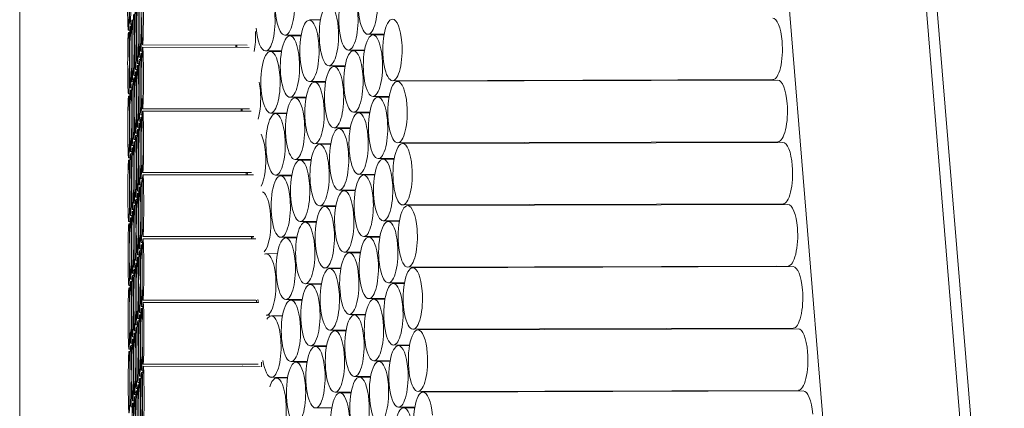
# Model space of a CAD drawing. Units: inches. Extents: x 1.02 to 9.54, y 0.51 to 8.28.
# Drawn here: x 4.38 to 4.52, y 1.94 to 1.99 of the extents above; entities that cross this region are included whole.
import ezdxf

# ---------------------------------------------------------------- set-up
doc = ezdxf.new("R2010")
doc.units = ezdxf.units.IN
doc.header["$MEASUREMENT"] = 0
doc.layers.add('TANGENT EDGES', color=7, linetype='Continuous', lineweight=0)
doc.layers.add('VISIBLE', color=7, linetype='Continuous', lineweight=0)

msp = doc.modelspace()

# ---------------------------------------------------------------- linework, layer by layer
at = {"layer": 'TANGENT EDGES'}
msp.add_line((4.50363, 2.07694), (4.51992, 1.87866), dxfattribs=at)
at = {"layer": 'VISIBLE'}
for p, q in [((4.38184, 2.26797), (4.38184, 1.85888)), ((4.48421, 2.07689), (4.5005, 1.87861)), ((4.52149, 1.87829), (4.5052, 2.07657)), ((4.39771, 1.99198), (4.3975, 1.99198)), ((4.3977, 1.99166), (4.39752, 1.99166)), ((4.39795, 1.99252), (4.39777, 1.99252)), ((4.4245, 1.99255), (4.42292, 1.99255)), ((4.39746, 1.99111), (4.39725, 1.99111)), ((4.39745, 1.99079), (4.39727, 1.99079)), ((4.42175, 1.99041), (4.41946, 1.9904)), ((4.42173, 1.99032), (4.42016, 1.99031)), ((4.43352, 1.99053), (4.43123, 1.99052)), ((4.43351, 1.99044), (4.43193, 1.99044)), ((4.4141, 1.989), (4.39925, 1.98901)), ((4.39922, 1.98814), (4.39901, 1.98814)), ((4.39921, 1.98782), (4.39903, 1.98782)), ((4.41438, 1.98867), (4.39928, 1.98869)), ((4.41899, 1.98817), (4.4167, 1.98817)), ((4.41897, 1.98809), (4.4174, 1.98808)), ((4.43076, 1.98829), (4.42847, 1.98829)), ((4.43074, 1.98821), (4.42917, 1.9882)), ((4.39872, 1.9864), (4.39851, 1.9864)), ((4.39871, 1.98608), (4.39853, 1.98608)), ((4.39897, 1.98727), (4.39876, 1.98727)), ((4.39896, 1.98695), (4.39878, 1.98695)), ((4.428, 1.98606), (4.42571, 1.98605)), ((4.42798, 1.98597), (4.42641, 1.98597)), ((4.39823, 1.98467), (4.39801, 1.98467)), ((4.39847, 1.98553), (4.39826, 1.98553)), ((4.39846, 1.98521), (4.39828, 1.98521)), ((4.39798, 1.9838), (4.39776, 1.9838)), ((4.39796, 1.98348), (4.39779, 1.98348)), ((4.39821, 1.98434), (4.39804, 1.98434)), ((4.42523, 1.98383), (4.42295, 1.98382)), ((4.42522, 1.98374), (4.42365, 1.98374)), ((4.48866, 1.9841), (4.43472, 1.98394)), ((4.48936, 1.98401), (4.43542, 1.98386)), ((4.39748, 1.98206), (4.39727, 1.98206)), ((4.39773, 1.98293), (4.39751, 1.98293)), ((4.39771, 1.98261), (4.39754, 1.98261)), ((4.39747, 1.98174), (4.39729, 1.98174)), ((4.42247, 1.98159), (4.42018, 1.98159)), ((4.42246, 1.98151), (4.42088, 1.9815)), ((4.43424, 1.98171), (4.43196, 1.98171)), ((4.43423, 1.98163), (4.43266, 1.98162)), ((4.39924, 1.97909), (4.39902, 1.97909)), ((4.41441, 1.97995), (4.39927, 1.97996)), ((4.41469, 1.97962), (4.39929, 1.97964)), ((4.41971, 1.97936), (4.41742, 1.97935)), ((4.4197, 1.97927), (4.41812, 1.97927)), ((4.43148, 1.97948), (4.42919, 1.97947)), ((4.43147, 1.97939), (4.42989, 1.97939)), ((4.39899, 1.97822), (4.39877, 1.97822)), ((4.39897, 1.9779), (4.3988, 1.9779)), ((4.39922, 1.97877), (4.39905, 1.97877)), ((4.39849, 1.97648), (4.39828, 1.97648)), ((4.39874, 1.97735), (4.39853, 1.97735)), ((4.39873, 1.97703), (4.39855, 1.97703)), ((4.42872, 1.97725), (4.42643, 1.97724)), ((4.42871, 1.97716), (4.42713, 1.97716)), ((4.39824, 1.97562), (4.39803, 1.97562)), ((4.39823, 1.97529), (4.39805, 1.97529)), ((4.39848, 1.97616), (4.3983, 1.97616)), ((4.42596, 1.97502), (4.42367, 1.97501)), ((4.42594, 1.97493), (4.42437, 1.97492)), ((4.48939, 1.97528), (4.43544, 1.97513)), ((4.49008, 1.9752), (4.43614, 1.97504)), ((4.39774, 1.97388), (4.39753, 1.97388)), ((4.39773, 1.97356), (4.39755, 1.97356)), ((4.39799, 1.97475), (4.39778, 1.97475)), ((4.39798, 1.97443), (4.3978, 1.97443)), ((4.3975, 1.97301), (4.39728, 1.97301)), ((4.39748, 1.97269), (4.39731, 1.97269)), ((4.4232, 1.97278), (4.42091, 1.97278)), ((4.42318, 1.97269), (4.42161, 1.97269)), ((4.43497, 1.9729), (4.43268, 1.9729)), ((4.43495, 1.97282), (4.43338, 1.97281)), ((4.41472, 1.9709), (4.39929, 1.97091)), ((4.415, 1.97057), (4.39931, 1.97059)), ((4.43221, 1.97067), (4.42992, 1.97066)), ((4.39925, 1.97004), (4.39904, 1.97004)), ((4.39924, 1.96972), (4.39906, 1.96972)), ((4.42043, 1.97055), (4.41815, 1.97054)), ((4.42042, 1.97046), (4.41885, 1.97046)), ((4.43219, 1.97058), (4.43062, 1.97058)), ((4.39876, 1.9683), (4.39854, 1.9683)), ((4.39874, 1.96798), (4.39857, 1.96798)), ((4.399, 1.96917), (4.39879, 1.96917)), ((4.39899, 1.96885), (4.39881, 1.96885)), ((4.42944, 1.96844), (4.42716, 1.96843)), ((4.42943, 1.96835), (4.42786, 1.96834)), ((4.39826, 1.96657), (4.39804, 1.96657)), ((4.39851, 1.96744), (4.39829, 1.96744)), ((4.39849, 1.96711), (4.39832, 1.96711)), ((4.49011, 1.96647), (4.43617, 1.96632)), ((4.39801, 1.9657), (4.3978, 1.9657)), ((4.398, 1.96538), (4.39782, 1.96538)), ((4.39824, 1.96625), (4.39807, 1.96625)), ((4.42668, 1.9662), (4.42439, 1.9662)), ((4.42667, 1.96612), (4.42509, 1.96611)), ((4.49081, 1.96639), (4.43687, 1.96623)), ((4.39751, 1.96396), (4.3973, 1.96396)), ((4.3975, 1.96364), (4.39732, 1.96364)), ((4.39776, 1.96483), (4.39755, 1.96483)), ((4.39775, 1.96451), (4.39757, 1.96451)), ((4.42392, 1.96397), (4.42163, 1.96396)), ((4.42391, 1.96388), (4.42233, 1.96388)), ((4.43569, 1.96409), (4.4334, 1.96408)), ((4.43568, 1.964), (4.4341, 1.964)), ((4.39927, 1.96099), (4.39906, 1.96099)), ((4.41503, 1.96185), (4.3993, 1.96186)), ((4.41531, 1.96152), (4.39933, 1.96154)), ((4.42116, 1.96174), (4.41887, 1.96173)), ((4.42114, 1.96165), (4.41957, 1.96164)), ((4.43293, 1.96186), (4.43064, 1.96185)), ((4.43292, 1.96177), (4.43134, 1.96177)), ((4.39902, 1.96012), (4.39881, 1.96012)), ((4.39901, 1.9598), (4.39883, 1.9598)), ((4.39926, 1.96067), (4.39908, 1.96067)), ((4.41838, 1.95942), (4.41681, 1.95941)), ((4.43017, 1.95962), (4.42788, 1.95962)), ((4.43015, 1.95954), (4.42858, 1.95953)), ((4.39852, 1.95839), (4.39831, 1.95839)), ((4.39851, 1.95806), (4.39833, 1.95806)), ((4.39877, 1.95925), (4.39856, 1.95925)), ((4.39876, 1.95893), (4.39858, 1.95893)), ((4.39803, 1.95665), (4.39781, 1.95665)), ((4.39827, 1.95752), (4.39806, 1.95752)), ((4.39826, 1.9572), (4.39808, 1.9572)), ((4.42741, 1.95739), (4.42512, 1.95738)), ((4.42739, 1.9573), (4.42582, 1.9573)), ((4.49083, 1.95766), (4.43689, 1.9575)), ((4.49153, 1.95757), (4.43759, 1.95742)), ((4.39778, 1.95578), (4.39756, 1.95578)), ((4.39776, 1.95546), (4.39759, 1.95546)), ((4.39801, 1.95633), (4.39784, 1.95633)), ((4.43642, 1.95528), (4.43413, 1.95527)), ((4.39753, 1.95491), (4.39731, 1.95491)), ((4.39751, 1.95459), (4.39734, 1.95459)), ((4.42464, 1.95516), (4.42236, 1.95515)), ((4.42463, 1.95507), (4.42306, 1.95507)), ((4.4364, 1.95519), (4.43483, 1.95519)), ((4.41534, 1.9528), (4.39932, 1.95281)), ((4.41572, 1.95248), (4.39934, 1.95249)), ((4.42188, 1.95292), (4.41959, 1.95292)), ((4.42187, 1.95284), (4.42029, 1.95283)), ((4.43365, 1.95304), (4.43137, 1.95304)), ((4.43364, 1.95296), (4.43207, 1.95295)), ((4.39904, 1.95107), (4.39882, 1.95107)), ((4.39929, 1.95194), (4.39907, 1.95194)), ((4.39927, 1.95162), (4.3991, 1.95162)), ((4.39879, 1.95021), (4.39857, 1.95021)), ((4.39877, 1.94988), (4.3986, 1.94988)), ((4.39902, 1.95075), (4.39885, 1.95075)), ((4.4173, 1.95069), (4.41683, 1.95068)), ((4.41911, 1.9506), (4.41753, 1.9506)), ((4.43089, 1.95081), (4.4286, 1.9508)), ((4.43088, 1.95072), (4.4293, 1.95072)), ((4.39829, 1.94847), (4.39808, 1.94847)), ((4.39854, 1.94934), (4.39833, 1.94934)), ((4.39853, 1.94901), (4.39835, 1.94901)), ((4.42813, 1.94858), (4.42584, 1.94857)), ((4.42812, 1.94849), (4.42654, 1.94849)), ((4.49156, 1.94885), (4.43761, 1.94869)), ((4.49226, 1.94876), (4.43831, 1.94861)), ((4.39804, 1.9476), (4.39783, 1.9476)), ((4.39803, 1.94728), (4.39785, 1.94728)), ((4.39828, 1.94815), (4.3981, 1.94815)), ((4.39754, 1.94586), (4.39733, 1.94586)), ((4.39753, 1.94554), (4.39735, 1.94554)), ((4.39779, 1.94673), (4.39758, 1.94673)), ((4.39778, 1.94641), (4.3976, 1.94641)), ((4.42537, 1.94634), (4.42308, 1.94634)), ((4.42535, 1.94626), (4.42378, 1.94625)), ((4.43714, 1.94647), (4.43485, 1.94646)), ((4.43713, 1.94638), (4.43555, 1.94637)), ((4.42261, 1.94411), (4.42032, 1.94411)), ((4.43438, 1.94423), (4.43209, 1.94423)), ((4.43436, 1.94415), (4.43279, 1.94414)), ((4.3993, 1.94289), (4.39909, 1.94289)), ((4.41565, 1.94375), (4.39934, 1.94376)), ((4.41594, 1.94343), (4.39936, 1.94344)), ((4.42259, 1.94402), (4.42102, 1.94402)), ((4.39905, 1.94202), (4.39884, 1.94202)), ((4.39904, 1.9417), (4.39886, 1.9417)), ((4.39929, 1.94257), (4.39911, 1.94257)), ((4.41984, 1.94188), (4.41756, 1.94187)), ((4.41983, 1.94179), (4.41826, 1.94179)), ((4.43162, 1.942), (4.42933, 1.94199)), ((4.4316, 1.94191), (4.43003, 1.94191)), ((4.39856, 1.94029), (4.39834, 1.94029)), ((4.39854, 1.93997), (4.39837, 1.93997)), ((4.3988, 1.94116), (4.39859, 1.94116)), ((4.39879, 1.94083), (4.39861, 1.94083)), ((4.49228, 1.94003), (4.43834, 1.93988)), ((4.49298, 1.93995), (4.43904, 1.93979)), ((4.39806, 1.93855), (4.39784, 1.93855)), ((4.39831, 1.93942), (4.39809, 1.93942)), ((4.39829, 1.9391), (4.39812, 1.9391)), ((4.42886, 1.93977), (4.42657, 1.93976)), ((4.42884, 1.93968), (4.42727, 1.93967)), ((4.39781, 1.93768), (4.3976, 1.93768)), ((4.39804, 1.93823), (4.39787, 1.93823)), ((4.42609, 1.93753), (4.4238, 1.93753)), ((4.43787, 1.93765), (4.43558, 1.93765)), ((4.43785, 1.93757), (4.43628, 1.93756))]:
    msp.add_line(p, q, dxfattribs=at)
for centre, major_axis, ratio, start_param, end_param in [((4.3975, 1.99634), (0, 0.00436), 0.027398, 0, 3.141593), ((4.39725, 1.99547), (0, 0.00436), 0.027398, 0, 3.141593), ((4.41945, 1.99476), (-0.00001, 0.00436), 0.314074, 0, 3.141593), ((4.43122, 1.99488), (-0.00001, 0.00436), 0.314074, 0, 3.141593), ((4.39926, 1.99337), (0, 0.00436), 0.027398, 0, 3.141593), ((4.39725, 1.99547), (0, 0.00436), 0.027398, 3.141593, 4.80808), ((4.3975, 1.99634), (0, 0.00436), 0.027398, 3.141593, 4.80808), ((4.39876, 1.99163), (0, 0.00436), 0.027398, 0, 3.141593), ((4.39876, 1.99163), (0, 0.00436), 0.027398, -1.475105, 0), ((4.39901, 1.9925), (0, 0.00436), 0.027398, 0, 3.141593), ((4.41945, 1.99476), (-0.00001, 0.00436), 0.314074, 3.141593, 4.95968), ((4.42846, 1.99265), (-0.00001, 0.00436), 0.314074, 0, 3.141593), ((4.43122, 1.99488), (-0.00001, 0.00436), 0.314074, 3.141593, 4.95968), ((4.39851, 1.99077), (0, 0.00436), 0.027398, 0, 3.141593), ((4.39851, 1.99077), (0, 0.00436), 0.027398, -1.475105, 0), ((4.4257, 1.99042), (-0.00001, 0.00436), 0.314074, 0, 3.141593), ((4.4257, 1.99042), (-0.00001, 0.00436), 0.314074, -1.323505, 0), ((4.39802, 1.98903), (0, 0.00436), 0.027398, 0, 3.141593), ((4.39802, 1.98903), (0, 0.00436), 0.027398, -1.475105, 0), ((4.39826, 1.9899), (0, 0.00436), 0.027398, 0, 3.141593), ((4.39826, 1.9899), (0, 0.00436), 0.027398, -1.475105, 0), ((4.39926, 1.99337), (0, 0.00436), 0.027398, 3.141593, 4.80808), ((4.41669, 1.99253), (-0.00001, 0.00436), 0.314074, 3.141593, 4.95968), ((4.42846, 1.99265), (-0.00001, 0.00436), 0.314074, 3.141593, 4.95968), ((4.39752, 1.98729), (0, 0.00436), 0.027398, 0, 3.141593), ((4.39752, 1.98729), (0, 0.00436), 0.027398, -1.475105, 0), ((4.39777, 1.98816), (0, 0.00436), 0.027398, 0, 3.141593), ((4.39777, 1.98816), (0, 0.00436), 0.027398, -1.475105, 0), ((4.39876, 1.99163), (0, 0.00436), 0.027398, 3.141593, 4.80808), ((4.39901, 1.9925), (0, 0.00436), 0.027398, 3.141593, 4.80808), ((4.42293, 1.98818), (-0.00001, 0.00436), 0.314074, 0, 3.141593), ((4.42293, 1.98818), (-0.00001, 0.00436), 0.314074, -1.323505, 0), ((4.43471, 1.9883), (-0.00001, 0.00436), 0.314074, 0, 3.141593), ((4.43471, 1.9883), (-0.00001, 0.00436), 0.314074, -1.323505, 0), ((4.48865, 1.98846), (-0.00001, 0.00436), 0.314074, -1.323505, 0), ((4.39727, 1.98642), (0, 0.00436), 0.027398, 0, 3.141593), ((4.39727, 1.98642), (0, 0.00436), 0.027398, -1.475105, 0), ((4.39826, 1.9899), (0, 0.00436), 0.027398, 3.141593, 4.80808), ((4.39851, 1.99077), (0, 0.00436), 0.027398, 3.141593, 4.80808), ((4.41392, 1.9903), (-0.00001, 0.00436), 0.314074, 4.17693, 4.854146), ((4.41669, 1.99253), (-0.00001, 0.00436), 0.314074, 1.836732, 3.141593), ((4.42017, 1.98595), (-0.00001, 0.00436), 0.314074, 0, 3.141593), ((4.42017, 1.98595), (-0.00001, 0.00436), 0.314074, -1.323505, 0), ((4.4257, 1.99042), (-0.00001, 0.00436), 0.314074, 3.141593, 4.95968), ((4.43194, 1.98607), (-0.00001, 0.00436), 0.314074, 0, 3.141593), ((4.43194, 1.98607), (-0.00001, 0.00436), 0.314074, -1.323505, 0), ((4.39802, 1.98903), (0, 0.00436), 0.027398, 3.141593, 4.80808), ((4.41116, 1.98806), (-0.00001, 0.00436), 0.314074, -1.431251, -1.356253), ((4.41392, 1.9903), (-0.00001, 0.00436), 0.314074, 1.872506, 1.950857), ((4.42293, 1.98818), (-0.00001, 0.00436), 0.314074, 3.141593, 4.95968), ((4.43471, 1.9883), (-0.00001, 0.00436), 0.314074, 3.141593, 4.95968), ((4.48865, 1.98846), (-0.00001, 0.00436), 0.314074, 3.141593, 4.95968), ((4.39752, 1.98729), (0, 0.00436), 0.027398, 3.141593, 4.80808), ((4.39777, 1.98816), (0, 0.00436), 0.027398, 3.141593, 4.80808), ((4.39903, 1.98345), (0, 0.00436), 0.027398, 0, 3.141593), ((4.39903, 1.98345), (0, 0.00436), 0.027398, -1.475105, 0), ((4.39927, 1.98432), (0, 0.00436), 0.027398, 0, 3.141593), ((4.39927, 1.98432), (0, 0.00436), 0.027398, -1.475105, 0), ((4.41741, 1.98372), (-0.00001, 0.00436), 0.314074, 0, 3.141593), ((4.41741, 1.98372), (-0.00001, 0.00436), 0.314074, -1.323505, 0), ((4.42918, 1.98384), (-0.00001, 0.00436), 0.314074, 0, 3.141593), ((4.42918, 1.98384), (-0.00001, 0.00436), 0.314074, -1.323505, 0), ((4.39727, 1.98642), (0, 0.00436), 0.027398, 3.141593, 4.80808), ((4.39853, 1.98172), (0, 0.00436), 0.027398, 0, 3.141593), ((4.39853, 1.98172), (0, 0.00436), 0.027398, -1.475105, 0), ((4.39878, 1.98259), (0, 0.00436), 0.027398, 0, 3.141593), ((4.39878, 1.98259), (0, 0.00436), 0.027398, -1.475105, 0), ((4.42017, 1.98595), (-0.00001, 0.00436), 0.314074, 3.141593, 4.95968), ((4.42642, 1.98161), (-0.00001, 0.00436), 0.314074, 0, 3.141593), ((4.42642, 1.98161), (-0.00001, 0.00436), 0.314074, -1.323505, 0), ((4.43194, 1.98607), (-0.00001, 0.00436), 0.314074, 3.141593, 4.95968), ((4.39828, 1.98085), (0, 0.00436), 0.027398, 0, 3.141593), ((4.39828, 1.98085), (0, 0.00436), 0.027398, -1.475105, 0), ((4.39927, 1.98432), (0, 0.00436), 0.027398, 3.141593, 4.80808), ((4.41741, 1.98372), (-0.00001, 0.00436), 0.314074, 3.141593, 4.95968), ((4.42918, 1.98384), (-0.00001, 0.00436), 0.314074, 3.141593, 4.95968), ((4.39778, 1.97911), (0, 0.00436), 0.027398, 0, 3.141593), ((4.39778, 1.97911), (0, 0.00436), 0.027398, -1.475105, 0), ((4.39803, 1.97998), (0, 0.00436), 0.027398, 0, 3.141593), ((4.39803, 1.97998), (0, 0.00436), 0.027398, -1.475105, 0), ((4.39903, 1.98345), (0, 0.00436), 0.027398, 3.141593, 4.80808), ((4.41465, 1.98149), (-0.00001, 0.00436), 0.314074, -1.323505, -1.029914), ((4.42366, 1.97937), (-0.00001, 0.00436), 0.314074, 0, 3.141593), ((4.42366, 1.97937), (-0.00001, 0.00436), 0.314074, -1.323505, 0), ((4.43543, 1.97949), (-0.00001, 0.00436), 0.314074, 0, 3.141593), ((4.43543, 1.97949), (-0.00001, 0.00436), 0.314074, -1.323505, 0), ((4.48589, 1.98623), (-0.00001, 0.00436), 0.314074, 4.177211, 4.200245), ((4.48937, 1.97965), (-0.00001, 0.00436), 0.314074, -1.323505, 0), ((4.39753, 1.97824), (0, 0.00436), 0.027398, 0, 3.141593), ((4.39753, 1.97824), (0, 0.00436), 0.027398, -1.475105, 0), ((4.39853, 1.98172), (0, 0.00436), 0.027398, 3.141593, 4.80808), ((4.39878, 1.98259), (0, 0.00436), 0.027398, 3.141593, 4.80808), ((4.41465, 1.98149), (-0.00001, 0.00436), 0.314074, 3.958391, 4.95968), ((4.42642, 1.98161), (-0.00001, 0.00436), 0.314074, 3.141593, 4.95968), ((4.39729, 1.97738), (0, 0.00436), 0.027398, 0, 3.141593), ((4.39729, 1.97738), (0, 0.00436), 0.027398, -1.475105, 0), ((4.39803, 1.97998), (0, 0.00436), 0.027398, 3.141593, 4.80808), ((4.39828, 1.98085), (0, 0.00436), 0.027398, 3.141593, 4.80808), ((4.4209, 1.97714), (-0.00001, 0.00436), 0.314074, 0, 3.141593), ((4.4209, 1.97714), (-0.00001, 0.00436), 0.314074, -1.323505, 0), ((4.42366, 1.97937), (-0.00001, 0.00436), 0.314074, 3.141593, 4.95968), ((4.43267, 1.97726), (-0.00001, 0.00436), 0.314074, 0, 3.141593), ((4.43267, 1.97726), (-0.00001, 0.00436), 0.314074, -1.323505, 0), ((4.43543, 1.97949), (-0.00001, 0.00436), 0.314074, 3.141593, 4.95968), ((4.48937, 1.97965), (-0.00001, 0.00436), 0.314074, 3.141593, 4.95968), ((4.39778, 1.97911), (0, 0.00436), 0.027398, 3.141593, 4.80808), ((4.39929, 1.97527), (0, 0.00436), 0.027398, 0, 3.141593), ((4.39929, 1.97527), (0, 0.00436), 0.027398, -1.475105, 0), ((4.41189, 1.97925), (-0.00001, 0.00436), 0.314074, -1.486058, -1.411685), ((4.41465, 1.98149), (-0.00001, 0.00436), 0.314074, 1.930101, 2.010258), ((4.41813, 1.97491), (-0.00001, 0.00436), 0.314074, 0, 3.141593), ((4.41813, 1.97491), (-0.00001, 0.00436), 0.314074, -1.323505, 0), ((4.42991, 1.97503), (-0.00001, 0.00436), 0.314074, 0, 3.141593), ((4.42991, 1.97503), (-0.00001, 0.00436), 0.314074, -1.323505, 0), ((4.39729, 1.97738), (0, 0.00436), 0.027398, 3.141593, 4.80808), ((4.39753, 1.97824), (0, 0.00436), 0.027398, 3.141593, 4.80808), ((4.39879, 1.97354), (0, 0.00436), 0.027398, 0, 3.141593), ((4.39879, 1.97354), (0, 0.00436), 0.027398, -1.475105, 0), ((4.39904, 1.9744), (0, 0.00436), 0.027398, 0, 3.141593), ((4.39904, 1.9744), (0, 0.00436), 0.027398, -1.475105, 0), ((4.4209, 1.97714), (-0.00001, 0.00436), 0.314074, 3.141593, 4.95968), ((4.43267, 1.97726), (-0.00001, 0.00436), 0.314074, 3.141593, 4.95968), ((4.39855, 1.97267), (0, 0.00436), 0.027398, 0, 3.141593), ((4.39855, 1.97267), (0, 0.00436), 0.027398, -1.475105, 0), ((4.41537, 1.97267), (-0.00001, 0.00436), 0.314074, -1.323505, -0.557613), ((4.42714, 1.97279), (-0.00001, 0.00436), 0.314074, 0, 3.141593), ((4.42714, 1.97279), (-0.00001, 0.00436), 0.314074, -1.323505, 0), ((4.39805, 1.97093), (0, 0.00436), 0.027398, 0, 3.141593), ((4.39805, 1.97093), (0, 0.00436), 0.027398, -1.475105, 0), ((4.3983, 1.9718), (0, 0.00436), 0.027398, 0, 3.141593), ((4.3983, 1.9718), (0, 0.00436), 0.027398, -1.475105, 0), ((4.39904, 1.9744), (0, 0.00436), 0.027398, 3.141593, 4.80808), ((4.39929, 1.97527), (0, 0.00436), 0.027398, 3.141593, 4.80808), ((4.41813, 1.97491), (-0.00001, 0.00436), 0.314074, 3.141593, 4.95968), ((4.42438, 1.97056), (-0.00001, 0.00436), 0.314074, 0, 3.141593), ((4.42438, 1.97056), (-0.00001, 0.00436), 0.314074, -1.323505, 0), ((4.42991, 1.97503), (-0.00001, 0.00436), 0.314074, 3.141593, 4.95968), ((4.43615, 1.97068), (-0.00001, 0.00436), 0.314074, 0, 3.141593), ((4.43615, 1.97068), (-0.00001, 0.00436), 0.314074, -1.323505, 0), ((4.48661, 1.97741), (-0.00001, 0.00436), 0.314074, 4.177211, 4.200245), ((4.4901, 1.97083), (-0.00001, 0.00436), 0.314074, -1.323505, 0), ((4.39755, 1.96919), (0, 0.00436), 0.027398, 0, 3.141593), ((4.39755, 1.96919), (0, 0.00436), 0.027398, -1.475105, 0), ((4.3978, 1.97006), (0, 0.00436), 0.027398, 0, 3.141593), ((4.3978, 1.97006), (0, 0.00436), 0.027398, -1.475105, 0), ((4.39879, 1.97354), (0, 0.00436), 0.027398, 3.141593, 4.80808), ((4.41537, 1.97267), (-0.00001, 0.00436), 0.314074, 3.704331, 4.95968), ((4.42714, 1.97279), (-0.00001, 0.00436), 0.314074, 3.141593, 4.95968), ((4.3973, 1.96833), (0, 0.00436), 0.027398, 0, 3.141593), ((4.3973, 1.96833), (0, 0.00436), 0.027398, -1.475105, 0), ((4.3983, 1.9718), (0, 0.00436), 0.027398, 3.141593, 4.80808), ((4.39855, 1.97267), (0, 0.00436), 0.027398, 3.141593, 4.80808), ((4.42162, 1.96833), (-0.00001, 0.00436), 0.314074, 0, 3.141593), ((4.42162, 1.96833), (-0.00001, 0.00436), 0.314074, -1.323505, 0), ((4.43339, 1.96845), (-0.00001, 0.00436), 0.314074, 0, 3.141593), ((4.43339, 1.96845), (-0.00001, 0.00436), 0.314074, -1.323505, 0), ((4.39805, 1.97093), (0, 0.00436), 0.027398, 3.141593, 4.80808), ((4.39931, 1.96622), (0, 0.00436), 0.027398, 0, 3.141593), ((4.39931, 1.96622), (0, 0.00436), 0.027398, -1.475105, 0), ((4.41261, 1.97044), (-0.00001, 0.00436), 0.314074, -1.540607, -1.466624), ((4.41537, 1.97267), (-0.00001, 0.00436), 0.314074, 1.988976, 2.071375), ((4.42438, 1.97056), (-0.00001, 0.00436), 0.314074, 3.141593, 4.95968), ((4.43615, 1.97068), (-0.00001, 0.00436), 0.314074, 3.141593, 4.95968), ((4.4901, 1.97083), (-0.00001, 0.00436), 0.314074, 3.141593, 4.95968), ((4.39755, 1.96919), (0, 0.00436), 0.027398, 3.141593, 4.80808), ((4.3978, 1.97006), (0, 0.00436), 0.027398, 3.141593, 4.80808), ((4.39906, 1.96536), (0, 0.00436), 0.027398, 0, 3.141593), ((4.39906, 1.96536), (0, 0.00436), 0.027398, -1.475105, 0), ((4.41886, 1.96609), (-0.00001, 0.00436), 0.314074, 0, 3.141593), ((4.41886, 1.96609), (-0.00001, 0.00436), 0.314074, -1.323505, 0), ((4.42162, 1.96833), (-0.00001, 0.00436), 0.314074, 3.141593, 4.95968), ((4.43063, 1.96621), (-0.00001, 0.00436), 0.314074, 0, 3.141593), ((4.43063, 1.96621), (-0.00001, 0.00436), 0.314074, -1.323505, 0), ((4.43339, 1.96845), (-0.00001, 0.00436), 0.314074, 3.141593, 4.95968), ((4.3973, 1.96833), (0, 0.00436), 0.027398, 3.141593, 4.80808), ((4.39856, 1.96362), (0, 0.00436), 0.027398, 0, 3.141593), ((4.39856, 1.96362), (0, 0.00436), 0.027398, -1.475105, 0), ((4.39881, 1.96449), (0, 0.00436), 0.027398, 0, 3.141593), ((4.39881, 1.96449), (0, 0.00436), 0.027398, -1.475105, 0), ((4.4161, 1.96386), (-0.00001, 0.00436), 0.314074, -1.323505, -0.150348), ((4.42787, 1.96398), (-0.00001, 0.00436), 0.314074, 0, 3.141593), ((4.42787, 1.96398), (-0.00001, 0.00436), 0.314074, -1.323505, 0), ((4.39831, 1.96275), (0, 0.00436), 0.027398, 0, 3.141593), ((4.39831, 1.96275), (0, 0.00436), 0.027398, -1.475105, 0), ((4.39931, 1.96622), (0, 0.00436), 0.027398, 3.141593, 4.80808), ((4.41886, 1.96609), (-0.00001, 0.00436), 0.314074, 3.141593, 4.95968), ((4.43063, 1.96621), (-0.00001, 0.00436), 0.314074, 3.141593, 4.95968), ((4.48733, 1.9686), (-0.00001, 0.00436), 0.314074, 4.177211, 4.200245), ((4.39782, 1.96101), (0, 0.00436), 0.027398, 0, 3.141593), ((4.39782, 1.96101), (0, 0.00436), 0.027398, -1.475105, 0), ((4.39806, 1.96188), (0, 0.00436), 0.027398, 0, 3.141593), ((4.39806, 1.96188), (0, 0.00436), 0.027398, -1.475105, 0), ((4.39906, 1.96536), (0, 0.00436), 0.027398, 3.141593, 4.80808), ((4.42511, 1.96175), (-0.00001, 0.00436), 0.314074, 0, 3.141593), ((4.42511, 1.96175), (-0.00001, 0.00436), 0.314074, -1.323505, 0), ((4.42787, 1.96398), (-0.00001, 0.00436), 0.314074, 3.141593, 4.95968), ((4.43688, 1.96187), (-0.00001, 0.00436), 0.314074, 0, 3.141593), ((4.43688, 1.96187), (-0.00001, 0.00436), 0.314074, -1.323505, 0), ((4.49082, 1.96202), (-0.00001, 0.00436), 0.314074, -1.323505, 0), ((4.39732, 1.95928), (0, 0.00436), 0.027398, 0, 3.141593), ((4.39732, 1.95928), (0, 0.00436), 0.027398, -1.475105, 0), ((4.39757, 1.96014), (0, 0.00436), 0.027398, 0, 3.141593), ((4.39757, 1.96014), (0, 0.00436), 0.027398, -1.475105, 0), ((4.39856, 1.96362), (0, 0.00436), 0.027398, 3.141593, 4.80808), ((4.39881, 1.96449), (0, 0.00436), 0.027398, 3.141593, 4.80808), ((4.4161, 1.96386), (-0.00001, 0.00436), 0.314074, 3.424504, 4.95968), ((4.42234, 1.95951), (-0.00001, 0.00436), 0.314074, 0, 3.141593), ((4.42234, 1.95951), (-0.00001, 0.00436), 0.314074, -1.323505, 0), ((4.43412, 1.95963), (-0.00001, 0.00436), 0.314074, 0, 3.141593), ((4.43412, 1.95963), (-0.00001, 0.00436), 0.314074, -1.323505, 0), ((4.39806, 1.96188), (0, 0.00436), 0.027398, 3.141593, 4.80808), ((4.39831, 1.96275), (0, 0.00436), 0.027398, 3.141593, 4.80808), ((4.42511, 1.96175), (-0.00001, 0.00436), 0.314074, 3.141593, 4.95968), ((4.43688, 1.96187), (-0.00001, 0.00436), 0.314074, 3.141593, 4.95968), ((4.49082, 1.96202), (-0.00001, 0.00436), 0.314074, 3.141593, 4.95968), ((4.39782, 1.96101), (0, 0.00436), 0.027398, 3.141593, 4.80808), ((4.39932, 1.95717), (0, 0.00436), 0.027398, 0, 3.141593), ((4.39932, 1.95717), (0, 0.00436), 0.027398, -1.475105, 0), ((4.41333, 1.96163), (-0.00001, 0.00436), 0.314074, 4.688123, 4.76194), ((4.4161, 1.96386), (-0.00001, 0.00436), 0.314074, 2.049441, 2.134616), ((4.41958, 1.95728), (-0.00001, 0.00436), 0.314074, 0, 3.141593), ((4.41958, 1.95728), (-0.00001, 0.00436), 0.314074, -1.323505, 0), ((4.43135, 1.9574), (-0.00001, 0.00436), 0.314074, 0, 3.141593), ((4.43135, 1.9574), (-0.00001, 0.00436), 0.314074, -1.323505, 0), ((4.39732, 1.95928), (0, 0.00436), 0.027398, 3.141593, 4.80808), ((4.39757, 1.96014), (0, 0.00436), 0.027398, 3.141593, 4.80808), ((4.39883, 1.95544), (0, 0.00436), 0.027398, 0, 3.141593), ((4.39883, 1.95544), (0, 0.00436), 0.027398, -1.475105, 0), ((4.39908, 1.95631), (0, 0.00436), 0.027398, 0, 3.141593), ((4.39908, 1.95631), (0, 0.00436), 0.027398, -1.475105, 0), ((4.41682, 1.95505), (-0.00001, 0.00436), 0.314074, -1.323505, 0), ((4.42234, 1.95951), (-0.00001, 0.00436), 0.314074, 3.141593, 4.95968), ((4.42859, 1.95517), (-0.00001, 0.00436), 0.314074, 0, 3.141593), ((4.42859, 1.95517), (-0.00001, 0.00436), 0.314074, -1.323505, 0), ((4.43412, 1.95963), (-0.00001, 0.00436), 0.314074, 3.141593, 4.95968), ((4.39833, 1.9537), (0, 0.00436), 0.027398, 0, 3.141593), ((4.39833, 1.9537), (0, 0.00436), 0.027398, -1.475105, 0), ((4.39858, 1.95457), (0, 0.00436), 0.027398, 0, 3.141593), ((4.39858, 1.95457), (0, 0.00436), 0.027398, -1.475105, 0), ((4.41682, 1.95505), (-0.00001, 0.00436), 0.314074, 0, 0.181142), ((4.41958, 1.95728), (-0.00001, 0.00436), 0.314074, 3.141593, 4.95968), ((4.43135, 1.9574), (-0.00001, 0.00436), 0.314074, 3.141593, 4.95968), ((4.39808, 1.95283), (0, 0.00436), 0.027398, 0, 3.141593), ((4.39808, 1.95283), (0, 0.00436), 0.027398, -1.475105, 0), ((4.39908, 1.95631), (0, 0.00436), 0.027398, 3.141593, 4.80808), ((4.39932, 1.95717), (0, 0.00436), 0.027398, 3.141593, 4.80808), ((4.42583, 1.95294), (-0.00001, 0.00436), 0.314074, 0, 3.141593), ((4.42583, 1.95294), (-0.00001, 0.00436), 0.314074, -1.323505, 0), ((4.4376, 1.95306), (-0.00001, 0.00436), 0.314074, 0, 3.141593), ((4.4376, 1.95306), (-0.00001, 0.00436), 0.314074, -1.323505, 0), ((4.48806, 1.95979), (-0.00001, 0.00436), 0.314074, 4.177211, 4.200245), ((4.49155, 1.95321), (-0.00001, 0.00436), 0.314074, -1.323505, 0), ((4.39758, 1.9511), (0, 0.00436), 0.027398, 0, 3.141593), ((4.39758, 1.9511), (0, 0.00436), 0.027398, -1.475105, 0), ((4.39783, 1.95196), (0, 0.00436), 0.027398, 0, 3.141593), ((4.39783, 1.95196), (0, 0.00436), 0.027398, -1.475105, 0), ((4.39883, 1.95544), (0, 0.00436), 0.027398, 3.141593, 4.80808), ((4.41682, 1.95505), (-0.00001, 0.00436), 0.314074, 3.141593, 4.95968), ((4.42859, 1.95517), (-0.00001, 0.00436), 0.314074, 3.141593, 4.95968), ((4.39733, 1.95023), (0, 0.00436), 0.027398, 0, 3.141593), ((4.39733, 1.95023), (0, 0.00436), 0.027398, -1.475105, 0), ((4.39833, 1.9537), (0, 0.00436), 0.027398, 3.141593, 4.80808), ((4.39858, 1.95457), (0, 0.00436), 0.027398, 3.141593, 4.80808), ((4.42307, 1.9507), (-0.00001, 0.00436), 0.314074, 0, 3.141593), ((4.42307, 1.9507), (-0.00001, 0.00436), 0.314074, -1.323505, 0), ((4.42583, 1.95294), (-0.00001, 0.00436), 0.314074, 3.141593, 4.95968), ((4.43484, 1.95082), (-0.00001, 0.00436), 0.314074, 0, 3.141593), ((4.43484, 1.95082), (-0.00001, 0.00436), 0.314074, -1.323505, 0), ((4.4376, 1.95306), (-0.00001, 0.00436), 0.314074, 3.141593, 4.95968), ((4.49155, 1.95321), (-0.00001, 0.00436), 0.314074, 3.141593, 4.95968), ((4.39808, 1.95283), (0, 0.00436), 0.027398, 3.141593, 4.80808), ((4.39934, 1.94812), (0, 0.00436), 0.027398, 0, 3.141593), ((4.39934, 1.94812), (0, 0.00436), 0.027398, -1.475105, 0), ((4.41406, 1.95281), (-0.00001, 0.00436), 0.314074, 4.633598, 4.709409), ((4.41682, 1.95505), (-0.00001, 0.00436), 0.314074, 2.086986, 2.203341), ((4.42031, 1.94847), (-0.00001, 0.00436), 0.314074, 0, 3.141593), ((4.42031, 1.94847), (-0.00001, 0.00436), 0.314074, -1.323505, 0), ((4.43208, 1.94859), (-0.00001, 0.00436), 0.314074, 0, 3.141593), ((4.43208, 1.94859), (-0.00001, 0.00436), 0.314074, -1.323505, 0), ((4.39758, 1.9511), (0, 0.00436), 0.027398, 3.141593, 4.80808), ((4.39783, 1.95196), (0, 0.00436), 0.027398, 3.141593, 4.80808), ((4.39909, 1.94726), (0, 0.00436), 0.027398, 0, 3.141593), ((4.39909, 1.94726), (0, 0.00436), 0.027398, -1.475105, 0), ((4.42307, 1.9507), (-0.00001, 0.00436), 0.314074, 3.141593, 4.95968), ((4.43484, 1.95082), (-0.00001, 0.00436), 0.314074, 3.141593, 4.95968), ((4.39733, 1.95023), (0, 0.00436), 0.027398, 3.141593, 4.80808), ((4.39859, 1.94552), (0, 0.00436), 0.027398, 0, 3.141593), ((4.39859, 1.94552), (0, 0.00436), 0.027398, -1.475105, 0), ((4.39884, 1.94639), (0, 0.00436), 0.027398, 0, 3.141593), ((4.39884, 1.94639), (0, 0.00436), 0.027398, -1.475105, 0), ((4.41682, 1.95505), (-0.00001, 0.00436), 0.314074, 3.107243, 3.141593), ((4.41754, 1.94624), (-0.00001, 0.00436), 0.314074, 0, 0.476926), ((4.41754, 1.94624), (-0.00001, 0.00436), 0.314074, -1.323505, 0), ((4.42932, 1.94636), (-0.00001, 0.00436), 0.314074, 0, 3.141593), ((4.42932, 1.94636), (-0.00001, 0.00436), 0.314074, -1.323505, 0), ((4.43208, 1.94859), (-0.00001, 0.00436), 0.314074, 3.141593, 4.95968), ((4.39835, 1.94465), (0, 0.00436), 0.027398, 0, 3.141593), ((4.39835, 1.94465), (0, 0.00436), 0.027398, -1.475105, 0), ((4.39934, 1.94812), (0, 0.00436), 0.027398, 3.141593, 4.80808), ((4.42031, 1.94847), (-0.00001, 0.00436), 0.314074, 3.141593, 4.95968), ((4.42655, 1.94412), (-0.00001, 0.00436), 0.314074, 0, 3.141593), ((4.42655, 1.94412), (-0.00001, 0.00436), 0.314074, -1.323505, 0), ((4.43833, 1.94424), (-0.00001, 0.00436), 0.314074, 0, 3.141593), ((4.43833, 1.94424), (-0.00001, 0.00436), 0.314074, -1.323505, 0), ((4.48878, 1.95098), (-0.00001, 0.00436), 0.314074, 4.177211, 4.200245), ((4.49227, 1.9444), (-0.00001, 0.00436), 0.314074, -1.323505, 0), ((4.39785, 1.94291), (0, 0.00436), 0.027398, 0, 3.141593), ((4.39785, 1.94291), (0, 0.00436), 0.027398, -1.475105, 0), ((4.3981, 1.94378), (0, 0.00436), 0.027398, 0, 3.141593), ((4.3981, 1.94378), (0, 0.00436), 0.027398, -1.475105, 0), ((4.39909, 1.94726), (0, 0.00436), 0.027398, 3.141593, 4.80808), ((4.41754, 1.94624), (-0.00001, 0.00436), 0.314074, 3.141593, 4.95968), ((4.42932, 1.94636), (-0.00001, 0.00436), 0.314074, 3.141593, 4.95968), ((4.39735, 1.94118), (0, 0.00436), 0.027398, 0, 3.141593), ((4.39735, 1.94118), (0, 0.00436), 0.027398, -1.475105, 0), ((4.3976, 1.94205), (0, 0.00436), 0.027398, 0, 3.141593), ((4.3976, 1.94205), (0, 0.00436), 0.027398, -1.475105, 0), ((4.39859, 1.94552), (0, 0.00436), 0.027398, 3.141593, 4.80808), ((4.39884, 1.94639), (0, 0.00436), 0.027398, 3.141593, 4.80808), ((4.42379, 1.94189), (-0.00001, 0.00436), 0.314074, 0, 3.141593), ((4.42379, 1.94189), (-0.00001, 0.00436), 0.314074, -1.323505, 0), ((4.43556, 1.94201), (-0.00001, 0.00436), 0.314074, 0, 3.141593), ((4.43556, 1.94201), (-0.00001, 0.00436), 0.314074, -1.323505, 0), ((4.49227, 1.9444), (-0.00001, 0.00436), 0.314074, 3.141593, 4.95968), ((4.3981, 1.94378), (0, 0.00436), 0.027398, 3.141593, 4.80808), ((4.39835, 1.94465), (0, 0.00436), 0.027398, 3.141593, 4.80808), ((4.41754, 1.94624), (-0.00001, 0.00436), 0.314074, 2.03789, 3.141593), ((4.42655, 1.94412), (-0.00001, 0.00436), 0.314074, 3.141593, 4.95968), ((4.4328, 1.93978), (-0.00001, 0.00436), 0.314074, 0, 3.141593), ((4.4328, 1.93978), (-0.00001, 0.00436), 0.314074, -1.323505, 0), ((4.43833, 1.94424), (-0.00001, 0.00436), 0.314074, 3.141593, 4.95968), ((4.39785, 1.94291), (0, 0.00436), 0.027398, 3.141593, 4.80808), ((4.39936, 1.93908), (0, 0.00436), 0.027398, 0, 3.141593), ((4.39936, 1.93908), (0, 0.00436), 0.027398, -1.475105, 0), ((4.41478, 1.944), (-0.00001, 0.00436), 0.314074, 1.68353, 1.702035), ((4.41478, 1.944), (-0.00001, 0.00436), 0.314074, 4.568491, 4.716928), ((4.42103, 1.93966), (-0.00001, 0.00436), 0.314074, 0, 3.141593), ((4.42103, 1.93966), (-0.00001, 0.00436), 0.314074, -1.323505, 0), ((4.42379, 1.94189), (-0.00001, 0.00436), 0.314074, 3.141593, 4.95968), ((4.43556, 1.94201), (-0.00001, 0.00436), 0.314074, 3.141593, 4.95968), ((4.39735, 1.94118), (0, 0.00436), 0.027398, 3.141593, 4.80808), ((4.3976, 1.94205), (0, 0.00436), 0.027398, 3.141593, 4.80808), ((4.39886, 1.93734), (0, 0.00436), 0.027398, 0, 3.141593), ((4.39886, 1.93734), (0, 0.00436), 0.027398, -1.475105, 0), ((4.39911, 1.93821), (0, 0.00436), 0.027398, 0, 3.141593), ((4.39911, 1.93821), (0, 0.00436), 0.027398, -1.475105, 0), ((4.41827, 1.93742), (-0.00001, 0.00436), 0.314074, 0, 0.782363), ((4.41827, 1.93742), (-0.00001, 0.00436), 0.314074, -1.323505, 0), ((4.43004, 1.93754), (-0.00001, 0.00436), 0.314074, 0, 3.141593), ((4.43004, 1.93754), (-0.00001, 0.00436), 0.314074, -1.323505, 0), ((4.39836, 1.9356), (0, 0.00436), 0.027398, 0, 3.141593), ((4.39836, 1.9356), (0, 0.00436), 0.027398, -1.475105, 0), ((4.39861, 1.93647), (0, 0.00436), 0.027398, 0, 3.141593), ((4.39861, 1.93647), (0, 0.00436), 0.027398, -1.475105, 0), ((4.42103, 1.93966), (-0.00001, 0.00436), 0.314074, 3.141593, 4.95968), ((4.4328, 1.93978), (-0.00001, 0.00436), 0.314074, 3.141593, 4.95968), ((4.48951, 1.94216), (-0.00001, 0.00436), 0.314074, 4.177211, 4.200245), ((4.49299, 1.93559), (-0.00001, 0.00436), 0.314074, -1.323505, 0), ((4.39811, 1.93473), (0, 0.00436), 0.027398, 0, 3.141593), ((4.39811, 1.93473), (0, 0.00436), 0.027398, -1.475105, 0), ((4.39911, 1.93821), (0, 0.00436), 0.027398, 3.141593, 4.80808), ((4.39936, 1.93908), (0, 0.00436), 0.027398, 3.141593, 4.80808), ((4.41827, 1.93742), (-0.00001, 0.00436), 0.314074, 3.141593, 4.95968), ((4.42728, 1.93531), (-0.00001, 0.00436), 0.314074, 0, 3.141593), ((4.42728, 1.93531), (-0.00001, 0.00436), 0.314074, -1.323505, 0), ((4.43004, 1.93754), (-0.00001, 0.00436), 0.314074, 3.141593, 4.95968), ((4.43905, 1.93543), (-0.00001, 0.00436), 0.314074, 0, 3.141593), ((4.43905, 1.93543), (-0.00001, 0.00436), 0.314074, -1.323505, 0), ((4.39786, 1.93387), (0, 0.00436), 0.027398, 0, 3.141593), ((4.39786, 1.93387), (0, 0.00436), 0.027398, -1.475105, 0), ((4.39886, 1.93734), (0, 0.00436), 0.027398, 3.141593, 4.80808), ((4.43629, 1.9332), (-0.00001, 0.00436), 0.314074, 0, 3.141593), ((4.43629, 1.9332), (-0.00001, 0.00436), 0.314074, -1.323505, 0)]:
    msp.add_ellipse(centre, major_axis=major_axis, ratio=ratio, start_param=start_param, end_param=end_param, dxfattribs=at)

doc.saveas('drawing.dxf')
